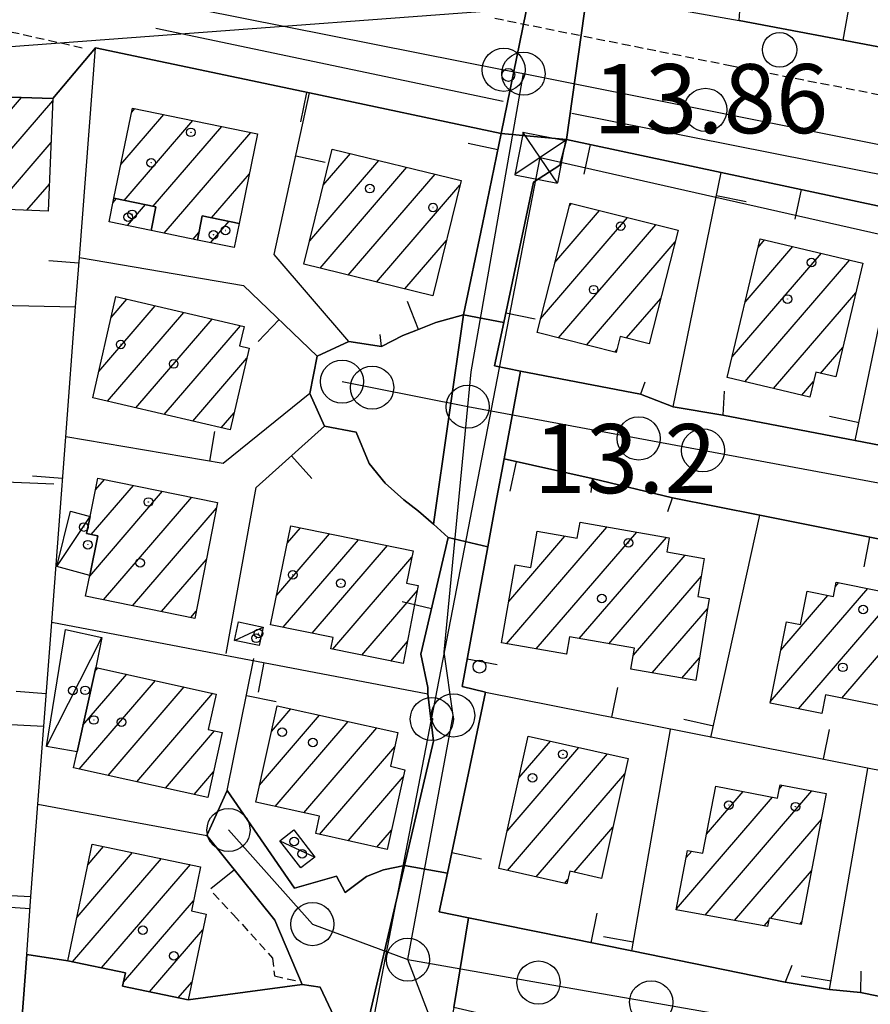
# Model space of a CAD drawing. Extents: x 1740553 to 1744863, y 5045719 to 5048848.
# Drawn here: x 1740754 to 1740853, y 5048380 to 5048494 of the extents above; entities that cross this region are included whole.
import ezdxf

# ---------------------------------------------------------------- set-up
doc = ezdxf.new("R2010")
doc.units = 0
doc.linetypes.add('C', pattern=[10, 5, 5])
doc.linetypes.add('L3', pattern=[1.5, 1, -0.5])
for name, color, linetype in [('11B2', 1, 'C'), ('11D4', 1, 'C'), ('16A1', 1, 'C'), ('17A1', 1, 'C'), ('17C3', 1, 'C'), ('19A1', 1, 'C'), ('1A1', 4, 'C'), ('1AJ36', 1, 'C'), ('1AP41', 7, 'CONTINUOUS'), ('1C3', 1, 'C'), ('297', 7, 'CONTINUOUS'), ('298', 7, 'CONTINUOUS'), ('2E5', 3, 'C'), ('2K11', 1, 'C'), ('2L12', 1, 'L3'), ('3A1', 1, 'C'), ('5F6', 1, 'C'), ('8A1', 2, 'C'), ('8B2', 2, 'C'), ('8C3', 1, 'C'), ('A2E5', 1, 'C'), ('A2F6', 1, 'C'), ('I2E5', 7, 'CONTINUOUS'), ('N2A1', 2, 'C'), ('N2H8', 2, 'C'), ('N2P16', 2, 'C')]:
    doc.layers.add(name, color=color, linetype=linetype)

# ---------------------------------------------------------------- blocks, each defined once
blk = doc.blocks.new('1AJ36')
at = {"layer": '1AJ36'}
for radius in [0.5, 0.01]:
    blk.add_circle((0, 0), radius, dxfattribs=at)
blk = doc.blocks.new('5F6')
at = {"layer": '5F6'}
blk.add_circle((0, 0), 2, dxfattribs=at)
blk = doc.blocks.new('11B2')
at = {"layer": '11B2'}
blk.add_circle((0, 0), 0.75, dxfattribs=at)
blk = doc.blocks.new('8A1')
at = {"layer": '8A1'}
for centre, radius in [((0.03267, 0.03114), 2.5), ((0, 0), 0.125)]:
    blk.add_circle(centre, radius, dxfattribs=at)
blk = doc.blocks.new('11D4')
at = {"layer": '11D4'}
for radius in [0.5, 0.01]:
    blk.add_circle((0, 0), radius, dxfattribs=at)
blk = doc.blocks.new('8B2')
at = {"layer": '8B2'}
for points in [[(-2.48309, -2.49104), (2.51475, -2.49104), (2.51475, 2.55434), (-2.48309, -2.52218), (-2.48309, 2.5232), (2.48208, 2.5232)], [(-2.48309, 2.5232), (2.48208, -2.52218)]]:
    blk.add_lwpolyline(points, dxfattribs=at)
blk = doc.blocks.new('N2P16')
at = {"layer": 'N2P16'}
blk.add_circle((0, -0.00928), 2.5, dxfattribs=at)
blk = doc.blocks.new('N2H8')
at = {"layer": 'N2H8'}
blk.add_circle((0, -0.00928), 2.5, dxfattribs=at)
blk = doc.blocks.new('N2A1')
at = {"layer": 'N2A1'}
blk.add_circle((0, -0.00928), 2.5, dxfattribs=at)
blk = doc.blocks.new('19A1')
at = {"layer": '19A1'}
blk.add_line((0, 0), (0, 3.50512), dxfattribs=at)

msp = doc.modelspace()

# ---------------------------------------------------------------- linework, layer by layer
at = {"layer": '16A1'}
msp.add_line((1740640.0707, 5048482.40798), (1743748.69135, 5048715.32601), dxfattribs=at)
at = {"layer": '17A1'}
for p, q in [((1740743.48886, 5048472.37764, -3333), (1740754.34091, 5048484.9876, -3333)), ((1740747.31432, 5048472.224, -3333), (1740757.95511, 5048484.58847, -3333)), ((1740767.10665, 5048483.28645, -3333), (1740767.45999, 5048483.69703, -3333)), ((1740765.85719, 5048477.23473, -3333), (1740770.8224, 5048483.00425, -3333)), ((1740766.23328, 5048473.07188, -3333), (1740774.18474, 5048482.31246, -3333)), ((1740769.6113, 5048472.39832, -3333), (1740777.54807, 5048481.62076, -3333)), ((1740770.87858, 5048469.27102, -3333), (1740780.91041, 5048480.92897, -3333)), ((1740751.14078, 5048472.07044, -3333), (1740757.76106, 5048479.76312, -3333)), ((1740789.29505, 5048474.81785, -3333), (1740792.45758, 5048478.49267, -3333)), ((1740787.73092, 5048468.40157, -3333), (1740795.7295, 5048477.69583, -3333)), ((1740788.93731, 5048465.20352, -3333), (1740799.00143, 5048476.89899, -3333)), ((1740776.36657, 5048471.04813, -3333), (1740780.74957, 5048476.14221, -3333)), ((1740792.20739, 5048464.40454, -3333), (1740802.27443, 5048476.10123, -3333)), ((1740754.96716, 5048471.91787, -3333), (1740757.56601, 5048474.9377, -3333)), ((1740795.47755, 5048463.60455, -3333), (1740805.14227, 5048474.83485, -3333)), ((1740764.95005, 5048472.83834, -3333), (1740765.30985, 5048473.25642, -3333)), ((1740766.60019, 5048470.15592, -3333), (1740768.68794, 5048472.58186, -3333)), ((1740817.82547, 5048472.42851, -3333), (1740818.05902, 5048472.69773, -3333)), ((1740814.47133, 5048459.33132, -3333), (1740824.57243, 5048471.06868, -3333)), ((1740816.14894, 5048465.87945, -3333), (1740821.31519, 5048471.88367, -3333)), ((1740776.25399, 5048468.16043, -3333), (1740778.39155, 5048470.64426, -3333)), ((1740816.54954, 5048457.14631, -3333), (1740827.82967, 5048470.25368, -3333)), ((1740774.23907, 5048468.57709, -3333), (1740774.88671, 5048469.32964, -3333)), ((1740798.7477, 5048462.80457, -3333), (1740803.57638, 5048468.41543, -3333)), ((1740819.79472, 5048456.31838, -3333), (1740830.0831, 5048468.27335, -3333)), ((1740838.18524, 5048461.27457, -3333), (1740843.73536, 5048467.72374, -3333)), ((1740839.68472, 5048467.61681, -3333), (1740840.44767, 5048468.50336, -3333)), ((1740836.68569, 5048454.93333, -3333), (1740847.02297, 5048466.94512, -3333)), ((1740838.17346, 5048452.06224, -3333), (1740850.31066, 5048466.16551, -3333)), ((1740841.46207, 5048451.2837, -3333), (1740851.00126, 5048462.3692, -3333)), ((1740763.28135, 5048453.24141, -3333), (1740769.83705, 5048460.85906, -3333)), ((1740764.72732, 5048459.52147, -3333), (1740766.54015, 5048461.62795, -3333)), ((1740824.4524, 5048457.13069, -3333), (1740828.40188, 5048461.71993, -3333)), ((1740764.29393, 5048449.81924, -3333), (1740773.13297, 5048460.09009, -3333)), ((1740767.58992, 5048449.04927, -3333), (1740776.42895, 5048459.32013, -3333)), ((1740770.88583, 5048448.2803, -3333), (1740779.72486, 5048458.55116, -3333)), ((1740823.03996, 5048455.48945, -3333), (1740823.3481, 5048455.8475, -3333)), ((1740846.92877, 5048453.03715, -3333), (1740849.49817, 5048456.02168, -3333)), ((1740774.18181, 5048447.51034, -3333), (1740780.45068, 5048454.7936, -3333)), ((1740844.74968, 5048450.50508, -3333), (1740846.13083, 5048452.10887, -3333)), ((1740777.4778, 5048446.74037, -3333), (1740778.97235, 5048448.47702, -3333)), ((1740762.91304, 5048439.53856, -3333), (1740763.94999, 5048440.74349, -3333)), ((1740762.24539, 5048429.56305, -3333), (1740770.69142, 5048439.37722, -3333)), ((1740762.42561, 5048434.37232, -3333), (1740767.32071, 5048440.06036, -3333)), ((1740763.82811, 5048426.80337, -3333), (1740774.06213, 5048438.69409, -3333)), ((1740767.19975, 5048426.12131, -3333), (1740776.93551, 5048437.43414, -3333)), ((1740785.14124, 5048433.38958, -3333), (1740786.65785, 5048435.15295, -3333)), ((1740810.54216, 5048421.71778, -3333), (1740822.18118, 5048435.24216, -3333)), ((1740813.98384, 5048421.11818, -3333), (1740825.62285, 5048434.64256, -3333)), ((1740783.90554, 5048427.35494, -3333), (1740790.02395, 5048434.46446, -3333)), ((1740784.65434, 5048423.62517, -3333), (1740793.38913, 5048433.77489, -3333)), ((1740810.80726, 5048426.62567, -3333), (1740817.31407, 5048434.1865, -3333)), ((1740818.96996, 5048422.31212, -3333), (1740829.06461, 5048434.04197, -3333)), ((1740788.01944, 5048422.9366, -3333), (1740796.75424, 5048433.08632, -3333)), ((1740770.57046, 5048425.43817, -3333), (1740775.76078, 5048431.46925, -3333)), ((1740790.39472, 5048421.09678, -3333), (1740799.56311, 5048431.75033, -3333)), ((1740822.41256, 5048421.7136, -3333), (1740831.24522, 5048431.97595, -3333)), ((1740825.23989, 5048420.39905, -3333), (1740833.11947, 5048429.55503, -3333)), ((1740793.7599, 5048420.40721, -3333), (1740800.21043, 5048427.90265, -3333)), ((1740841.10619, 5048414.99491, -3333), (1740852.40839, 5048428.12901, -3333)), ((1740848.64474, 5048428.35447, -3333), (1740849.03406, 5048428.80686, -3333)), ((1740842.30768, 5048420.99089, -3333), (1740847.75816, 5048427.32428, -3333)), ((1740844.37166, 5048414.19056, -3333), (1740855.78372, 5048427.45123, -3333)), ((1740849.40113, 5048415.43488, -3333), (1740859.08425, 5048426.68762, -3333)), ((1740773.94117, 5048424.75504, -3333), (1740774.58604, 5048425.50437, -3333)), ((1740827.42419, 5048418.33732, -3333), (1740833.83044, 5048425.78131, -3333)), ((1740797.12507, 5048419.71764, -3333), (1740799.06699, 5048421.9752, -3333)), ((1740817.42652, 5048420.51866, -3333), (1740817.52338, 5048420.63122, -3333)), ((1740830.86402, 5048417.73558, -3333), (1740832.90111, 5048420.10157, -3333)), ((1740762.8262, 5048418.49166, -3333), (1740763.19892, 5048418.92475, -3333)), ((1740761.45773, 5048412.30165, -3333), (1740766.52435, 5048418.19008, -3333)), ((1740761.03481, 5048407.21144, -3333), (1740769.84986, 5048417.45442, -3333)), ((1740764.36124, 5048406.47685, -3333), (1740773.17529, 5048416.71975, -3333)), ((1740767.68667, 5048405.74218, -3333), (1740776.5008, 5048415.98409, -3333)), ((1740783.29258, 5048411.54977, -3333), (1740785.5537, 5048414.17824, -3333)), ((1740781.92127, 5048405.35754, -3333), (1740788.87829, 5048413.44151, -3333)), ((1740783.743, 5048402.87452, -3333), (1740792.20287, 5048412.70477, -3333)), ((1740787.06759, 5048402.13778, -3333), (1740795.52738, 5048411.96903, -3333)), ((1740771.0131, 5048405.00759, -3333), (1740776.70621, 5048411.62291, -3333)), ((1740788.88187, 5048399.64718, -3333), (1740797.58998, 5048409.7648, -3333)), ((1740810.60208, 5048400.02397, -3333), (1740818.93733, 5048409.7105, -3333)), ((1740811.99269, 5048406.23971, -3333), (1740815.61928, 5048410.45375, -3333)), ((1740810.64873, 5048395.4794, -3333), (1740822.25646, 5048408.96634, -3333)), ((1740774.33853, 5048404.27293, -3333), (1740776.58042, 5048406.87689, -3333)), ((1740792.20553, 5048398.90937, -3333), (1740798.57573, 5048406.31254, -3333)), ((1740813.96686, 5048394.73516, -3333), (1740824.24333, 5048406.6752, -3333)), ((1740842.1509, 5048404.89295, -3333), (1740842.53376, 5048405.33783, -3333)), ((1740830.22681, 5048391.03732, -3333), (1740841.35565, 5048403.96888, -3333)), ((1740833.54586, 5048390.29415, -3333), (1740845.92847, 5048404.68257, -3333)), ((1740833.71264, 5048399.68658, -3333), (1740837.95911, 5048404.622, -3333)), ((1740818.37361, 5048395.25589, -3333), (1740822.86002, 5048400.46903, -3333)), ((1740836.96355, 5048389.66668, -3333), (1740847.02131, 5048401.35365, -3333)), ((1740795.5282, 5048398.17148, -3333), (1740797.20541, 5048400.12038, -3333)), ((1740762.04619, 5048396.16229, -3333), (1740763.8388, 5048398.24419, -3333)), ((1740760.7672, 5048390.07626, -3333), (1740767.19283, 5048397.54275, -3333)), ((1740831.35727, 5048396.95076, -3333), (1740832.0049, 5048397.7033, -3333)), ((1740760.25394, 5048384.88, -3333), (1740770.54594, 5048396.84025, -3333)), ((1740763.60889, 5048384.17964, -3333), (1740773.90004, 5048396.13781, -3333)), ((1740841.12583, 5048389.90332, -3333), (1740845.88439, 5048395.43271, -3333)), ((1740817.28407, 5048393.98985, -3333), (1740817.64933, 5048394.41536, -3333)), ((1740766.14008, 5048382.52098, -3333), (1740774.27059, 5048391.96853, -3333)), ((1740840.38224, 5048389.03929, -3333), (1740840.92102, 5048389.66534, -3333)), ((1740844.52145, 5048389.24913, -3333), (1740844.74648, 5048389.5117, -3333)), ((1740769.15099, 5048381.41976, -3333), (1740775.33491, 5048388.60539, -3333)), ((1740772.50594, 5048380.7194, -3333), (1740774.05861, 5048382.52358, -3333))]:
    msp.add_line(p, q, dxfattribs=at)
at = {"layer": '17C3'}
for p, q in [((1740758.4321, 5048430.66532, -3333), (1740762.2846, 5048436.44172, -3333)), ((1740779.00496, 5048422.11477, -3333), (1740782.3369, 5048423.64911, -3333)), ((1740757.22743, 5048409.8275, -3333), (1740763.66202, 5048422.4615, -3333)), ((1740784.26139, 5048398.91388, -3333), (1740788.32913, 5048397.01232, -3333))]:
    msp.add_line(p, q, dxfattribs=at)
at = {"layer": '1A1'}
for points in [[(1740741.01102, 5048485.41093, 22.938), (1740748.5425, 5048485.17192, 22.938), (1740750.18, 5048485.12112, 22.938), (1740751.81757, 5048485.06931, 22.938), (1740757.96702, 5048484.87117, 22.938), (1740757.44069, 5048471.81838, 22.938), (1740740.20664, 5048472.5088, 22.938), (1740740.31549, 5048475.13848, 22.938), (1740741.01102, 5048485.41093, 22.938)], [(1740779.57054, 5048470.40867, 23.864), (1740775.27514, 5048471.26622, 23.864), (1740774.71581, 5048468.47843, 23.864), (1740769.36073, 5048469.58552, 23.864), (1740769.9137, 5048472.33774, 23.864), (1740765.04617, 5048473.30887, 23.864), (1740767.2023, 5048483.74993, 23.864), (1740781.70089, 5048480.76556, 23.864), (1740779.57054, 5048470.40867, 23.864)], [(1740787.06369, 5048465.66186, 19.471), (1740790.31746, 5048479.01428, 19.471), (1740805.27358, 5048475.3712, 19.471), (1740802.01265, 5048462.00721, 19.471), (1740787.06369, 5048465.66186, 19.471)], [(1740769.36073, 5048469.58552, 20.757), (1740764.48959, 5048470.59149, 20.757), (1740765.04617, 5048473.30887, 20.757), (1740769.9137, 5048472.33774, 20.757), (1740769.36073, 5048469.58552, 20.757)], [(1740817.9047, 5048472.73631, 19.863), (1740830.42461, 5048469.60469, 19.863), (1740827.05375, 5048456.46312, 19.863), (1740823.72226, 5048457.31868, 19.863), (1740823.24443, 5048455.43758, 19.863), (1740814.07423, 5048457.77819, 19.863), (1740817.9047, 5048472.73631, 19.863)], [(1740779.57054, 5048470.40867, 20.757), (1740778.98999, 5048467.59622, 20.757), (1740774.71581, 5048468.47843, 20.757), (1740775.27514, 5048471.26622, 20.757), (1740779.57054, 5048470.40867, 20.757)], [(1740839.92389, 5048468.62758, 20.381), (1740851.81662, 5048465.809, 20.381), (1740848.69202, 5048452.61968, 20.381), (1740846.37846, 5048453.16741, 20.381), (1740845.70119, 5048450.28052, 20.381), (1740836.12133, 5048452.54732, 20.381), (1740839.92389, 5048468.62758, 20.381)], [(1740778.50974, 5048446.49978, 19.047), (1740762.58518, 5048450.21873, 19.047), (1740765.28051, 5048461.92269, 19.047), (1740780.14546, 5048458.4523, 19.047), (1740779.61477, 5048456.21924, 19.047), (1740780.72322, 5048455.96131, 19.047), (1740778.50974, 5048446.49978, 19.047)], [(1740777.06421, 5048438.08563, 19.235), (1740774.41876, 5048424.65844, 19.235), (1740761.76902, 5048427.22073, 19.235), (1740762.25547, 5048429.61595, 19.235), (1740763.19632, 5048434.21845, 19.235), (1740761.884, 5048434.48016, 19.235), (1740762.2846, 5048436.44172, 19.235), (1740763.18933, 5048440.8971, 19.235), (1740777.06421, 5048438.08563, 19.235)], [(1740832.46762, 5048417.45458, 19.738), (1740824.95684, 5048418.76923, 19.738), (1740825.37862, 5048421.19771, 19.738), (1740817.85325, 5048422.50625, 19.738), (1740817.50166, 5048420.50624, 19.738), (1740809.96802, 5048421.81817, 19.738), (1740811.54703, 5048430.8601, 19.738), (1740813.35673, 5048430.5454, 19.738), (1740814.08356, 5048434.75178, 19.738), (1740818.73579, 5048433.937, 19.738), (1740819.05947, 5048435.7875, 19.738), (1740829.39592, 5048433.98356, 19.738), (1740829.11125, 5048432.34859, 19.738), (1740833.46146, 5048431.58942, 19.738), (1740832.72415, 5048427.20174, 19.738), (1740834.02665, 5048426.9774, 19.738), (1740832.46762, 5048417.45458, 19.738)], [(1740785.54872, 5048435.37974, 19.69), (1740799.71198, 5048432.48055, 19.69), (1740798.94989, 5048428.74489, 19.69), (1740800.31885, 5048428.46336, 19.69), (1740798.57439, 5048419.42107, 19.69), (1740790.18801, 5048421.13845, 19.69), (1740790.45054, 5048422.4398, 19.69), (1740783.20203, 5048423.92152, 19.69), (1740785.54872, 5048435.37974, 19.69)], [(1740860.53596, 5048411.03312, 19.706), (1740854.63353, 5048412.21755, 19.706), (1740855.0488, 5048414.30457, 19.706), (1740847.50021, 5048415.81596, 19.706), (1740847.08316, 5048413.64557, 19.706), (1740841.07775, 5048414.85237, 19.706), (1740842.96455, 5048424.27038, 19.706), (1740844.59575, 5048423.9423, 19.706), (1740845.37174, 5048427.80035, 19.706), (1740848.41079, 5048427.19366, 19.706), (1740848.74792, 5048428.86465, 19.706), (1740859.10508, 5048426.78445, 19.706), (1740858.79429, 5048425.28393, 19.706), (1740864.79373, 5048424.0496, 19.706), (1740863.2305, 5048416.26947, 19.706), (1740861.63181, 5048416.59196, 19.706), (1740860.53596, 5048411.03312, 19.706)], [(1740776.88522, 5048415.89956, 18.78), (1740775.96276, 5048411.78784, 18.78), (1740777.58836, 5048411.42726, 18.78), (1740775.92527, 5048403.92247, 18.78), (1740760.36579, 5048407.35989, 18.78), (1740760.77005, 5048409.19235, 18.78), (1740762.93479, 5048418.98318, 18.78), (1740776.88522, 5048415.89956, 18.78)], [(1740783.95263, 5048414.53265, 19.675), (1740797.95962, 5048411.4302, 19.675), (1740797.0918, 5048407.52616, 19.675), (1740798.75862, 5048407.13757, 19.675), (1740796.71633, 5048397.90749, 19.675), (1740788.44539, 5048399.74384, 19.675), (1740788.88387, 5048401.73532, 19.675), (1740781.48212, 5048403.37504, 19.675), (1740783.95263, 5048414.53265, 19.675)], [(1740824.63509, 5048408.43351, 18.906), (1740821.53908, 5048394.54133, 18.906), (1740817.86454, 5048395.37118, 18.906), (1740817.54106, 5048393.93289, 18.906), (1740809.63587, 5048395.70639, 18.906), (1740813.06422, 5048411.0255, 18.906), (1740824.63509, 5048408.43351, 18.906)], [(1740834.77832, 5048405.23312, 20.193), (1740841.94788, 5048403.8548, 20.193), (1740842.24777, 5048405.39362, 20.193), (1740847.59833, 5048404.3604, 20.193), (1740844.69036, 5048389.21666, 20.193), (1740840.97018, 5048389.93278, 20.193), (1740840.79207, 5048388.96369, 20.193), (1740830.20232, 5048390.90912, 20.193), (1740831.51956, 5048397.79631, 20.193), (1740833.28389, 5048397.45815, 20.193), (1740834.77832, 5048405.23312, 20.193)], [(1740775.09411, 5048395.88831, 18.922), (1740774.01917, 5048390.77331, 18.922), (1740775.7155, 5048390.41903, 18.922), (1740773.6307, 5048380.48476, 18.922), (1740766.03747, 5048382.07002, 18.922), (1740766.38514, 5048383.60039, 18.922), (1740759.69969, 5048384.99593, 18.922), (1740762.54076, 5048398.51599, 18.922), (1740775.09411, 5048395.88831, 18.922)]]:
    msp.add_polyline3d(points, close=True, dxfattribs=at)
at = {"layer": '1AP41'}
for points in [[(1740751.81757, 5048485.06931, 14.053), (1740757.96702, 5048484.87117, 14.072), (1740762.90279, 5048490.72573, 14.151), (1740787.70797, 5048485.50596, 13.691), (1740809.9345, 5048480.82508, 13.734), (1740807.74433, 5048470.31628, 13.811), (1740805.55408, 5048459.80848, 13.888), (1740802.3308, 5048458.91209, 13.889), (1740800.0183, 5048457.98667, 13.889), (1740798.52543, 5048457.40546, 13.89), (1740796.05043, 5048456.14594, 13.891), (1740792.27728, 5048456.72571, 13.892), (1740788.58108, 5048455.03371, 13.897), (1740787.74479, 5048450.70881, 13.899), (1740789.43923, 5048446.92655, 13.898), (1740793.12767, 5048446.21908, 13.894), (1740794.62297, 5048442.57834, 13.895), (1740796.48367, 5048440.32489, 13.896), (1740798.63529, 5048438.37804, 13.896), (1740800.33031, 5048437.09098, 13.882), (1740802.05898, 5048435.55573, 13.859), (1740802.92381, 5048434.78813, 13.847), (1740803.78864, 5048434.02054, 13.835), (1740800.60864, 5048420.51318, 13.478), (1740801.40652, 5048416.66374, 13.42), (1740801.41427, 5048415.93122, 13.435), (1740802.08545, 5048410.42656, 13.66), (1740798.70578, 5048396.02371, 13.906), (1740796.2979, 5048395.54144, 13.937), (1740794.32032, 5048394.75042, 13.967), (1740791.82649, 5048392.89879, 14.011), (1740790.83826, 5048394.7914, 14.006), (1740785.98931, 5048393.41318, 14.004), (1740778.15466, 5048404.71229, 13.94), (1740775.81815, 5048399.50278, 13.968), (1740783.69632, 5048389.72428, 14.009), (1740786.85652, 5048382.26697, 14.12), (1740773.6307, 5048380.48476, 13.617), (1740766.03747, 5048382.07002, 13.299), (1740766.38514, 5048383.60039, 13.278), (1740759.69969, 5048384.99593, 13.252), (1740754.95842, 5048385.74085, 13.237), (1740753.72018, 5048369.43353, 13.463)], [(1740872.42289, 5048441.12561, 13.831), (1740850.95928, 5048445.2479, 13.802), (1740835.6017, 5048448.19901, 13.795), (1740829.85804, 5048449.15163, 13.798), (1740826.04841, 5048450.63327, 13.807), (1740812.17608, 5048453.30353, 13.889), (1740809.13975, 5048453.88736, 13.889), (1740810.21042, 5048458.93886, 13.888), (1740813.64766, 5048475.18329, 13.779), (1740816.72916, 5048477.14214, 13.652), (1740817.47649, 5048480.12454, 13.549), (1740835.43146, 5048476.29095, 13.558), (1740856.43726, 5048471.80041, 13.598)], [(1740870.3345, 5048377.49787, 13.554), (1740851.54946, 5048381.32744, 13.461), (1740847.98248, 5048381.67195, 13.456), (1740842.8169, 5048382.53852, 13.453), (1740825.05133, 5048386.14662, 13.455), (1740806.12388, 5048389.98959, 13.858), (1740802.74183, 5048390.6769, 13.892), (1740803.69142, 5048395.16272, 13.853), (1740808.107, 5048416.11175, 13.315), (1740805.40201, 5048416.77055, 13.332), (1740808.38153, 5048432.95361, 13.792), (1740808.38153, 5048432.95361, 13.792), (1740809.31651, 5048438.03606, 13.817), (1740810.25248, 5048443.11858, 13.842), (1740820.44945, 5048440.87395, 13.747), (1740829.7685, 5048438.63475, 13.73), (1740839.90231, 5048436.60401, 13.735), (1740870.41404, 5048430.49901, 13.746)]]:
    msp.add_polyline3d(points, dxfattribs=at)
at = {"layer": '1C3'}
for points in [[(1740762.25547, 5048429.61595, 16.411), (1740758.4321, 5048430.66532, 16.411), (1740760.00391, 5048437.08618, 16.411), (1740762.2846, 5048436.44172, 16.411), (1740761.884, 5048434.48016, 16.411), (1740763.19632, 5048434.21845, 16.411), (1740762.25547, 5048429.61595, 16.411)], [(1740762.93479, 5048418.98318, 16.318), (1740760.77005, 5048409.19235, 16.318), (1740757.22743, 5048409.8275, 16.318), (1740759.41606, 5048423.38192, 16.318), (1740763.66202, 5048422.4615, 16.318), (1740762.93479, 5048418.98318, 16.318)], [(1740779.463, 5048424.26015, 16.821), (1740782.3369, 5048423.64911, 16.821), (1740781.89422, 5048421.5129, 16.821), (1740779.00496, 5048422.11477, 16.821), (1740779.463, 5048424.26015, 16.821)], [(1740784.26139, 5048398.91388, 16.887), (1740785.89751, 5048400.17974, 16.887), (1740788.32913, 5048397.01232, 16.887), (1740786.70707, 5048395.75954, 16.887), (1740784.26139, 5048398.91388, 16.887)]]:
    msp.add_polyline3d(points, close=True, dxfattribs=at)
at = {"layer": '297'}
for points in [[(1740813.50497, 5048498.42336, 13.52), (1740816.68798, 5048497.8094, 13.53), (1740819.87191, 5048497.19652, 13.54), (1740817.47649, 5048480.12454, 13.549), (1740809.9345, 5048480.82508, 13.734), (1740813.50497, 5048498.42336, 13.52)], [(1740805.55408, 5048459.80848, 13.888), (1740810.21042, 5048458.93886, 13.888), (1740809.13975, 5048453.88736, 13.889), (1740812.17608, 5048453.30353, 13.889), (1740810.25248, 5048443.11858, 13.842), (1740809.31651, 5048438.03606, 13.817), (1740808.38153, 5048432.95361, 13.792), (1740803.78864, 5048434.02054, 13.835), (1740802.92381, 5048434.78813, 13.847), (1740802.05898, 5048435.55573, 13.859), (1740805.55408, 5048459.80848, 13.888)], [(1740798.70578, 5048396.02371, 13.906), (1740803.69142, 5048395.16272, 13.853), (1740802.74183, 5048390.6769, 13.892), (1740806.12388, 5048389.98959, 13.858), (1740804.42689, 5048379.59096, 13.84), (1740803.49094, 5048375.13725, 13.833), (1740802.55598, 5048370.68361, 13.826), (1740798.85642, 5048371.43237, 14.08), (1740796.93567, 5048372.8008, 14.1), (1740795.57034, 5048373.98419, 14.1), (1740793.89981, 5048375.35934, 14.106), (1740798.70578, 5048396.02371, 13.906)]]:
    msp.add_polyline3d(points, close=True, dxfattribs=at)
at = {"layer": '298'}
for points in [[(1740754.13296, 5048510.00889, 13.72), (1740764.31506, 5048507.96273, 13.802), (1740769.89245, 5048507.44894, 13.85), (1740776.10656, 5048506.28085, 13.79), (1740810.35807, 5048499.84032, 13.48), (1740813.50497, 5048498.42336, 13.52), (1740809.9345, 5048480.82508, 13.734), (1740787.70797, 5048485.50596, 13.691), (1740762.90279, 5048490.72573, 14.151), (1740757.96702, 5048484.87117, 14.072), (1740751.81757, 5048485.06931, 14.053), (1740754.13296, 5048510.00889, 13.72)], [(1740819.87191, 5048497.19652, 13.54), (1740831.16879, 5048495.02227, 13.575), (1740837.48111, 5048493.90867, 13.66), (1740870.2175, 5048487.71966, 13.93), (1740870.08422, 5048468.88561, 13.623), (1740856.43726, 5048471.80041, 13.598), (1740835.43146, 5048476.29095, 13.558), (1740817.47649, 5048480.12454, 13.549), (1740819.87191, 5048497.19652, 13.54)], [(1740809.9345, 5048480.82508, 13.734), (1740817.47649, 5048480.12454, 13.549), (1740816.72916, 5048477.14214, 13.652), (1740813.64766, 5048475.18329, 13.779), (1740810.21042, 5048458.93886, 13.888), (1740805.55408, 5048459.80848, 13.888), (1740807.74433, 5048470.31628, 13.811), (1740809.9345, 5048480.82508, 13.734)], [(1740805.55408, 5048459.80848, 13.888), (1740802.05898, 5048435.55573, 13.859), (1740800.33031, 5048437.09098, 13.882), (1740798.63529, 5048438.37804, 13.896), (1740796.48367, 5048440.32489, 13.896), (1740794.62297, 5048442.57834, 13.895), (1740793.12767, 5048446.21908, 13.894), (1740789.43923, 5048446.92655, 13.898), (1740787.74479, 5048450.70881, 13.899), (1740788.58108, 5048455.03371, 13.897), (1740792.27728, 5048456.72571, 13.892), (1740796.05043, 5048456.14594, 13.891), (1740798.52543, 5048457.40546, 13.89), (1740800.0183, 5048457.98667, 13.889), (1740802.3308, 5048458.91209, 13.889), (1740805.55408, 5048459.80848, 13.888)], [(1740812.17608, 5048453.30353, 13.889), (1740826.04841, 5048450.63327, 13.807), (1740829.85804, 5048449.15163, 13.798), (1740835.6017, 5048448.19901, 13.795), (1740850.95928, 5048445.2479, 13.802), (1740872.42289, 5048441.12561, 13.831), (1740876.81144, 5048440.28306, 13.828), (1740881.23881, 5048439.75231, 13.835), (1740895.08421, 5048436.91956, 13.741), (1740896.60825, 5048437.59336, 13.737), (1740897.09574, 5048438.1945, 13.738), (1740897.09055, 5048424.46368, 13.657), (1740895.78843, 5048425.41914, 13.67), (1740870.41404, 5048430.49901, 13.746), (1740839.90231, 5048436.60401, 13.735), (1740829.7685, 5048438.63475, 13.73), (1740820.44945, 5048440.87395, 13.747), (1740810.25248, 5048443.11858, 13.842), (1740812.17608, 5048453.30353, 13.889)], [(1740803.78864, 5048434.02054, 13.835), (1740808.38153, 5048432.95361, 13.792), (1740805.40201, 5048416.77055, 13.332), (1740808.107, 5048416.11175, 13.315), (1740803.69142, 5048395.16272, 13.853), (1740798.70578, 5048396.02371, 13.906), (1740802.08545, 5048410.42656, 13.66), (1740801.41427, 5048415.93122, 13.435), (1740801.40652, 5048416.66374, 13.42), (1740800.60864, 5048420.51318, 13.478), (1740803.78864, 5048434.02054, 13.835)], [(1740778.15466, 5048404.71229, 13.94), (1740785.98931, 5048393.41318, 14.004), (1740790.83826, 5048394.7914, 14.006), (1740791.82649, 5048392.89879, 14.011), (1740794.32032, 5048394.75042, 13.967), (1740796.2979, 5048395.54144, 13.937), (1740798.70578, 5048396.02371, 13.906), (1740793.89981, 5048375.35934, 14.106), (1740792.99045, 5048376.10554, 14.11), (1740790.88468, 5048377.85524, 14.14), (1740788.95534, 5048381.96189, 14.14), (1740786.85652, 5048382.26697, 14.12), (1740783.69632, 5048389.72428, 14.009), (1740775.81815, 5048399.50278, 13.968), (1740778.15466, 5048404.71229, 13.94)], [(1740806.12388, 5048389.98959, 13.858), (1740825.05133, 5048386.14662, 13.455), (1740842.8169, 5048382.53852, 13.453), (1740847.98248, 5048381.67195, 13.456), (1740851.54946, 5048381.32744, 13.461), (1740870.3345, 5048377.49787, 13.554), (1740885.66734, 5048374.36838, 13.559), (1740892.29207, 5048373.36844, 13.57), (1740893.92207, 5048373.79243, 13.574), (1740894.95315, 5048374.66096, 13.576), (1740894.05566, 5048361.23435, 13.579), (1740892.59931, 5048362.1602, 13.546), (1740883.99994, 5048364.00304, 13.532), (1740876.58801, 5048365.04229, 13.523), (1740864.97428, 5048367.37634, 13.464), (1740834.62684, 5048373.47061, 13.344), (1740829.12256, 5048374.57455, 13.344), (1740824.44791, 5048374.9524, 13.339), (1740804.42689, 5048379.59096, 13.84), (1740806.12388, 5048389.98959, 13.858)], [(1740754.95842, 5048385.74085, 13.237), (1740759.69969, 5048384.99593, 13.252), (1740766.38514, 5048383.60039, 13.278), (1740766.03747, 5048382.07002, 13.299), (1740773.6307, 5048380.48476, 13.617), (1740786.85652, 5048382.26697, 14.12), (1740788.95534, 5048381.96189, 14.14), (1740790.88468, 5048377.85524, 14.14), (1740792.99045, 5048376.10554, 14.11), (1740793.89981, 5048375.35934, 14.106), (1740795.57034, 5048373.98419, 14.1), (1740796.93567, 5048372.8008, 14.1), (1740798.85642, 5048371.43237, 14.08), (1740794.20423, 5048340.65746, 13.816), (1740789.50087, 5048337.51004, 13.996), (1740784.79659, 5048334.36155, 14.175), (1740781.74407, 5048332.32365, 14.164), (1740746.88134, 5048333.55061, 13.707), (1740747.59324, 5048361.27337, 13.442), (1740720.58974, 5048364.88733, 13.206), (1740713.67547, 5048365.34809, 13.355), (1740714.41443, 5048373.68924, 13.208), (1740753.72018, 5048369.43353, 13.463), (1740754.95842, 5048385.74085, 13.237)]]:
    msp.add_polyline3d(points, close=True, dxfattribs=at)
at = {"layer": '2E5'}
msp.add_polyline3d([(1740786.85652, 5048382.26697, 14.12), (1740788.95534, 5048381.96189, 14.14), (1740790.88468, 5048377.85524, 14.14), (1740792.99045, 5048376.10554, 14.11), (1740793.89981, 5048375.35934, 14.106), (1740795.57034, 5048373.98419, 14.1), (1740796.93567, 5048372.8008, 14.1), (1740798.85642, 5048371.43237, 14.08)], dxfattribs=at)
at = {"layer": '2K11'}
for p, q in [((1740769.91737, 5048492.99531, 13.57), (1740810.13199, 5048484.56056, 13.69)), ((1740818.11208, 5048483.15272, 13.45), (1740897.85942, 5048467.32723, 13.57))]:
    msp.add_line(p, q, dxfattribs=at)
at = {"layer": '2L12'}
for p, q in [((1740809.20146, 5048494.15559, 13.71), (1740836.63653, 5048488.65047, 13.62)), ((1740836.63653, 5048488.65047, 13.62), (1740870.00839, 5048482.14502, 13.94))]:
    msp.add_line(p, q, dxfattribs=at)
for points in [[(1740718.47517, 5048488.89325, 13.84), (1740718.35986, 5048492.93524, 13.69), (1740719.11773, 5048496.20524, 13.79), (1740720.42026, 5048497.65371, 13.85), (1740722.96773, 5048498.7893, 13.92), (1740729.65114, 5048497.83588, 14.29), (1740761.75612, 5048490.66389, 14.24)], [(1740776.53741, 5048392.83437, 14), (1740778.88631, 5048390.3427, 14.02), (1740783.43852, 5048385.32138, 14.03), (1740783.64811, 5048383.26012, 14.03), (1740786.32483, 5048382.65737, 14.03)]]:
    msp.add_polyline3d(points, dxfattribs=at)
at = {"layer": '3A1'}
for p, q in [((1740829.85804, 5048449.15163, 13.798), (1740835.43146, 5048476.29095, 13.558)), ((1740850.95928, 5048445.2479, 13.802), (1740856.43726, 5048471.80041, 13.598)), ((1740717.81274, 5048461.64857, 13.977), (1740760.59881, 5048460.72147, 13.916)), ((1740717.29317, 5048441.92013, 14.001), (1740758.06895, 5048440.22363, 13.92)), ((1740834.22246, 5048410.87178, 13.649), (1740839.90231, 5048436.60401, 13.735)), ((1740757.84083, 5048424.23469, 13.673), (1740801.41427, 5048415.93122, 13.435)), ((1740808.107, 5048416.11175, 13.315), (1740896.33667, 5048398.65323, 13.612)), ((1740716.06233, 5048414.12339, 13.926), (1740756.92561, 5048412.18272, 13.536)), ((1740825.05133, 5048386.14662, 13.455), (1740829.52259, 5048411.80033, 13.649)), ((1740847.98248, 5048381.67195, 13.456), (1740852.4024, 5048407.27467, 13.627)), ((1740715.40312, 5048394.26415, 13.629), (1740755.43435, 5048392.45267, 13.351))]:
    msp.add_line(p, q, dxfattribs=at)
for points in [[(1740872.80778, 5048515.46887, 14.254), (1740872.15079, 5048488.68687, 13.93), (1740870.2175, 5048487.71966, 13.93), (1740837.48111, 5048493.90867, 13.66), (1740837.93416, 5048499.88167, 13.703), (1740839.83009, 5048501.34753, 13.724), (1740846.24851, 5048501.01309, 13.763), (1740847.92486, 5048502.06335, 13.78), (1740848.50809, 5048552.00835, 14.451), (1740873.62506, 5048534.98498, 14.602), (1740877.23205, 5048532.54044, 14.619), (1740889.27651, 5048524.47112, 14.681), (1740898.60254, 5048518.05645, 14.725), (1740910.8428, 5048510.70682, 14.637)], [(1740753.72018, 5048369.43353, 13.463), (1740754.95842, 5048385.74085, 13.237), (1740755.43435, 5048392.45267, 13.351), (1740756.24048, 5048403.13656, 13.434), (1740756.92561, 5048412.18272, 13.536), (1740757.84083, 5048424.23469, 13.673), (1740759.46046, 5048445.69128, 13.916), (1740760.59881, 5048460.72147, 13.916), (1740761.03904, 5048466.45081, 13.916), (1740762.90279, 5048490.72573, 14.151)], [(1740762.90279, 5048490.72573, 14.151), (1740787.70797, 5048485.50596, 13.691), (1740809.9345, 5048480.82508, 13.734), (1740807.74433, 5048470.31628, 13.811), (1740805.55408, 5048459.80848, 13.888), (1740802.3308, 5048458.91209, 13.889), (1740800.0183, 5048457.98667, 13.889), (1740798.52543, 5048457.40546, 13.89), (1740796.05043, 5048456.14594, 13.891), (1740795.88224, 5048457.5474, 13.89)], [(1740792.27728, 5048456.72571, 13.892), (1740783.60191, 5048466.79749, 13.901), (1740787.70797, 5048485.50596, 13.691)], [(1740826.58046, 5048452.00496, 13.816), (1740826.04841, 5048450.63327, 13.807), (1740812.17608, 5048453.30353, 13.889), (1740809.13975, 5048453.88736, 13.889), (1740810.21042, 5048458.93886, 13.888), (1740813.64766, 5048475.18329, 13.779), (1740816.72916, 5048477.14214, 13.652), (1740817.47649, 5048480.12454, 13.549), (1740835.43146, 5048476.29095, 13.558), (1740856.43726, 5048471.80041, 13.598), (1740870.08422, 5048468.88561, 13.623), (1740873.1856, 5048468.22341, 13.629), (1740876.28706, 5048467.56022, 13.635), (1740878.2459, 5048467.14237, 13.638), (1740898.47912, 5048462.81757, 13.67), (1740897.57654, 5048438.79114, 13.739), (1740897.09574, 5048438.1945, 13.738), (1740896.60825, 5048437.59336, 13.737), (1740895.08421, 5048436.91956, 13.741), (1740881.23881, 5048439.75231, 13.835), (1740881.78562, 5048442.49303, 13.848)], [(1740761.03904, 5048466.45081, 13.916), (1740780.07129, 5048463.20339, 13.906), (1740788.58108, 5048455.03371, 13.897), (1740787.74479, 5048450.70881, 13.899), (1740777.69866, 5048442.58795, 13.911), (1740759.46046, 5048445.69128, 13.916)], [(1740835.7702, 5048450.96955, 13.812), (1740835.6017, 5048448.19901, 13.795), (1740850.95928, 5048445.2479, 13.802), (1740872.42289, 5048441.12561, 13.831), (1740876.81144, 5048440.28306, 13.828), (1740877.89052, 5048442.61237, 13.847)], [(1740778.03675, 5048420.60811, 13.908), (1740781.54053, 5048439.80599, 13.902), (1740789.43923, 5048446.92655, 13.898)], [(1740793.12767, 5048446.21908, 13.894), (1740794.62297, 5048442.57834, 13.895), (1740796.48367, 5048440.32489, 13.896), (1740798.63529, 5048438.37804, 13.896), (1740800.33031, 5048437.09098, 13.882), (1740802.05898, 5048435.55573, 13.859), (1740802.92381, 5048434.78813, 13.847), (1740803.78864, 5048434.02054, 13.835), (1740800.60864, 5048420.51318, 13.478), (1740801.40652, 5048416.66374, 13.42)], [(1740843.60457, 5048384.47392, 13.475), (1740842.8169, 5048382.53852, 13.453), (1740825.05133, 5048386.14662, 13.455), (1740806.12388, 5048389.98959, 13.858), (1740802.74183, 5048390.6769, 13.892), (1740803.69142, 5048395.16272, 13.853), (1740808.107, 5048416.11175, 13.315), (1740805.40201, 5048416.77055, 13.332), (1740808.38153, 5048432.95361, 13.792), (1740809.31651, 5048438.03606, 13.817), (1740810.25248, 5048443.11858, 13.842), (1740820.44945, 5048440.87395, 13.747), (1740820.32036, 5048439.25064, 13.737)], [(1740829.23067, 5048437.01893, 13.72), (1740829.7685, 5048438.63475, 13.73), (1740839.90231, 5048436.60401, 13.735), (1740870.41404, 5048430.49901, 13.746), (1740895.78843, 5048425.41914, 13.67), (1740897.09055, 5048424.46368, 13.657), (1740897.1398, 5048419.52317, 13.627), (1740896.33667, 5048398.65323, 13.612), (1740895.89151, 5048386.92629, 13.585), (1740893.80472, 5048387.0708, 13.585)], [(1740785.98931, 5048393.41318, 14.004), (1740778.15466, 5048404.71229, 13.94), (1740781.27109, 5048420.00502, 13.906)], [(1740790.83826, 5048394.7914, 14.006), (1740791.82649, 5048392.89879, 14.011), (1740794.32032, 5048394.75042, 13.967), (1740796.2979, 5048395.54144, 13.937), (1740798.70578, 5048396.02371, 13.906), (1740802.08545, 5048410.42656, 13.66)], [(1740756.24048, 5048403.13656, 13.434), (1740775.81815, 5048399.50278, 13.968), (1740783.69632, 5048389.72428, 14.009)], [(1740851.58337, 5048383.80609, 13.486), (1740851.54946, 5048381.32744, 13.461), (1740870.3345, 5048377.49787, 13.554), (1740885.66734, 5048374.36838, 13.559), (1740892.29207, 5048373.36844, 13.57), (1740893.92207, 5048373.79243, 13.574), (1740894.95315, 5048374.66096, 13.576), (1740895.56544, 5048376.11287, 13.577), (1740895.93816, 5048382.95738, 13.582), (1740893.79405, 5048383.43857, 13.582)]]:
    msp.add_polyline3d(points, dxfattribs=at)
at = {"layer": '8C3'}
msp.add_polyline3d([(1740793.76828, 5048371.15845, 21.26), (1740801.85495, 5048412.96763, 13.555), (1740814.43714, 5048478.03145, 13.87), (1740875.51676, 5048464.25518, 13.877), (1740899.98233, 5048493.05573, 13.898), (1740926.76217, 5048532.36839, 14.382), (1740950.08775, 5048566.45199, 33.68), (1740986.6881, 5048608.03593, 23.82)], dxfattribs=at)
at = {"layer": 'A2E5'}
msp.add_line((1740806.04443, 5048449.1816), (1740902.7487, 5048431.23785), dxfattribs=at)
at = {"layer": 'A2E5', "flags": 128}
for points in [[(1740751.38794, 5048499.89176), (1740764.86162, 5048497.21471), (1740810.21937, 5048488.19954), (1740812.50274, 5048487.74683)], [(1740812.50274, 5048487.74683), (1740833.58731, 5048483.55704), (1740864.00135, 5048477.51093), (1740874.12015, 5048475.25242)], [(1740791.48133, 5048452.08994), (1740794.96524, 5048451.39523), (1740806.04443, 5048449.1816)], [(1740778.32348, 5048400.15683), (1740788.04705, 5048389.266), (1740799.11407, 5048385.13997)], [(1740799.11407, 5048385.13997), (1740814.24628, 5048382.49289), (1740827.3057, 5048380.20498), (1740842.99396, 5048377.45816), (1740849.55136, 5048376.31277), (1740881.25208, 5048370.76217), (1740900.85373, 5048367.33073)]]:
    msp.add_lwpolyline(points, dxfattribs=at)
at = {"layer": 'A2F6', "flags": 128}
for points in [[(1740806.04443, 5048449.1816), (1740806.43905, 5048453.23071), (1740812.50274, 5048487.74683)], [(1740799.11407, 5048385.13997), (1740804.35198, 5048413.4245), (1740803.30108, 5048420.75804), (1740806.04443, 5048449.1816)], [(1740795.43295, 5048344.02793), (1740797.1037, 5048353.71957), (1740801.88162, 5048377.90396), (1740799.11407, 5048385.13997)]]:
    msp.add_lwpolyline(points, dxfattribs=at)
at = {"layer": 'I2E5'}
for points in [[(1740819.87191, 5048497.19652, 13.54), (1740831.16879, 5048495.02227, 13.575), (1740837.48111, 5048493.90867, 13.66), (1740870.2175, 5048487.71966, 13.93)], [(1740751.81757, 5048485.06931, 14.053), (1740757.96702, 5048484.87117, 14.072), (1740762.90279, 5048490.72573, 14.151), (1740787.70797, 5048485.50596, 13.691), (1740809.9345, 5048480.82508, 13.734)], [(1740805.55408, 5048459.80848, 13.888), (1740807.74433, 5048470.31628, 13.811), (1740809.9345, 5048480.82508, 13.734)], [(1740810.21042, 5048458.93886, 13.888), (1740813.64766, 5048475.18329, 13.779), (1740816.72916, 5048477.14214, 13.652), (1740817.47649, 5048480.12454, 13.549)], [(1740817.47649, 5048480.12454, 13.549), (1740835.43146, 5048476.29095, 13.558), (1740856.43726, 5048471.80041, 13.598), (1740870.08422, 5048468.88561, 13.623)], [(1740802.05898, 5048435.55573, 13.859), (1740800.33031, 5048437.09098, 13.882), (1740798.63529, 5048438.37804, 13.896), (1740796.48367, 5048440.32489, 13.896), (1740794.62297, 5048442.57834, 13.895), (1740793.12767, 5048446.21908, 13.894), (1740789.43923, 5048446.92655, 13.898), (1740787.74479, 5048450.70881, 13.899), (1740788.58108, 5048455.03371, 13.897), (1740792.27728, 5048456.72571, 13.892), (1740796.05043, 5048456.14594, 13.891), (1740798.52543, 5048457.40546, 13.89), (1740800.0183, 5048457.98667, 13.889), (1740802.3308, 5048458.91209, 13.889), (1740805.55408, 5048459.80848, 13.888)], [(1740812.17608, 5048453.30353, 13.889), (1740809.13975, 5048453.88736, 13.889), (1740810.21042, 5048458.93886, 13.888)], [(1740812.17608, 5048453.30353, 13.889), (1740826.04841, 5048450.63327, 13.807), (1740829.85804, 5048449.15163, 13.798), (1740835.6017, 5048448.19901, 13.795), (1740850.95928, 5048445.2479, 13.802), (1740872.42289, 5048441.12561, 13.831), (1740876.81144, 5048440.28306, 13.828), (1740881.23881, 5048439.75231, 13.835), (1740895.08421, 5048436.91956, 13.741), (1740896.60825, 5048437.59336, 13.737), (1740897.09574, 5048438.1945, 13.738)], [(1740808.38153, 5048432.95361, 13.792), (1740809.31651, 5048438.03606, 13.817), (1740810.25248, 5048443.11858, 13.842)], [(1740810.25248, 5048443.11858, 13.842), (1740820.44945, 5048440.87395, 13.747), (1740829.7685, 5048438.63475, 13.73), (1740839.90231, 5048436.60401, 13.735), (1740870.41404, 5048430.49901, 13.746), (1740895.78843, 5048425.41914, 13.67), (1740897.09055, 5048424.46368, 13.657)], [(1740802.05898, 5048435.55573, 13.859), (1740802.92381, 5048434.78813, 13.847), (1740803.78864, 5048434.02054, 13.835)], [(1740798.70578, 5048396.02371, 13.906), (1740802.08545, 5048410.42656, 13.66), (1740801.41427, 5048415.93122, 13.435), (1740801.40652, 5048416.66374, 13.42), (1740800.60864, 5048420.51318, 13.478), (1740803.78864, 5048434.02054, 13.835)], [(1740803.69142, 5048395.16272, 13.853), (1740808.107, 5048416.11175, 13.315), (1740805.40201, 5048416.77055, 13.332), (1740808.38153, 5048432.95361, 13.792)], [(1740778.15466, 5048404.71229, 13.94), (1740775.81815, 5048399.50278, 13.968), (1740783.69632, 5048389.72428, 14.009), (1740786.85652, 5048382.26697, 14.12)], [(1740778.15466, 5048404.71229, 13.94), (1740785.98931, 5048393.41318, 14.004), (1740790.83826, 5048394.7914, 14.006), (1740791.82649, 5048392.89879, 14.011), (1740794.32032, 5048394.75042, 13.967), (1740796.2979, 5048395.54144, 13.937), (1740798.70578, 5048396.02371, 13.906)], [(1740806.12388, 5048389.98959, 13.858), (1740802.74183, 5048390.6769, 13.892), (1740803.69142, 5048395.16272, 13.853)], [(1740806.12388, 5048389.98959, 13.858), (1740825.05133, 5048386.14662, 13.455), (1740842.8169, 5048382.53852, 13.453), (1740847.98248, 5048381.67195, 13.456), (1740851.54946, 5048381.32744, 13.461), (1740870.3345, 5048377.49787, 13.554), (1740885.66734, 5048374.36838, 13.559), (1740892.29207, 5048373.36844, 13.57), (1740893.92207, 5048373.79243, 13.574), (1740894.95315, 5048374.66096, 13.576)], [(1740714.41443, 5048373.68924, 13.208), (1740753.72018, 5048369.43353, 13.463), (1740754.95842, 5048385.74085, 13.237)], [(1740754.95842, 5048385.74085, 13.237), (1740759.69969, 5048384.99593, 13.252), (1740766.38514, 5048383.60039, 13.278), (1740766.03747, 5048382.07002, 13.299), (1740773.6307, 5048380.48476, 13.617), (1740786.85652, 5048382.26697, 14.12)]]:
    msp.add_polyline3d(points, dxfattribs=at)

# ---------------------------------------------------------------- block references
at = {"layer": '11B2'}
for p in [(1740810.75094, 5048487.59652, 13.86), (1740807.40783, 5048419.07201, 13.2)]:
    msp.add_blockref('11B2', p, dxfattribs=at)
at = {"layer": '11D4'}
for p in [(1740773.97018, 5048480.94651, 23.864), (1740802.02116, 5048472.24022, 19.471), (1740767.16843, 5048471.44608, 20.757), (1740777.98743, 5048469.57299, 20.757), (1740823.76923, 5048470.07682, 19.863), (1740845.87246, 5048465.8771, 20.381), (1740765.82912, 5048456.38077, 19.047), (1740769.03717, 5048438.13908, 19.235), (1740762.02671, 5048433.19112, 16.411), (1740824.66007, 5048433.39806, 19.738), (1740785.76264, 5048429.70042, 19.69), (1740851.87736, 5048425.68632, 19.706), (1740781.51729, 5048422.35416, 16.821), (1740761.7078, 5048416.32589, 16.318), (1740762.72526, 5048412.89204, 18.78), (1740784.54224, 5048411.48194, 19.675), (1740817.07725, 5048408.91726, 18.906), (1740844.01386, 5048402.85026, 20.193), (1740786.85212, 5048397.38404, 16.887), (1740771.99473, 5048385.58819, 18.922)]:
    msp.add_blockref('11D4', p, dxfattribs=at)
at = {"layer": '19A1'}
for p, rotation in [((1740849.53192, 5048491.63045, -3333), 349.295), ((1740787.36871, 5048485.57682, -3333), 168.115), ((1740809.53739, 5048478.92395, -3333), 78.225), ((1740820.23439, 5048479.53589, -3333), 167.945), ((1740786.1117, 5048478.23383, -3333), 257.6150000000001), ((1740834.88774, 5048473.64273, -3333), 258.385), ((1740844.68383, 5048474.31252, -3333), 167.925), ((1740760.98972, 5048465.79725, -3333), 85.605), ((1740800.35322, 5048458.12107, -3333), 21.815), ((1740810.4482, 5048460.06185, -3333), 258.055), ((1740784.17977, 5048459.25902, -3333), 136.165), ((1740851.38617, 5048447.31373, -3333), 78.345), ((1740776.14343, 5048442.85252, -3333), 350.345), ((1740785.61774, 5048443.48015, -3333), 222.045), ((1740811.67292, 5048442.8058, -3333), 167.585), ((1740759.09682, 5048440.86727, -3333), 85.685), ((1740852.61485, 5048434.06046, -3333), 168.685), ((1740801.84338, 5048425.75749, -3333), 76.74500000000002), ((1740805.9893, 5048419.96159, -3333), 259.575), ((1740782.39995, 5048419.55506, -3333), 169.205), ((1740822.75763, 5048413.21297, -3333), 348.805), ((1740757.21096, 5048415.93681, -3333), 85.655), ((1740780.4014, 5048415.73779, -3333), 258.4850000000001), ((1740834.51279, 5048412.19026, -3333), 77.555), ((1740847.28366, 5048408.35937, -3333), 348.805), ((1740804.19372, 5048397.54709, -3333), 258.095), ((1740779.01138, 5048395.53996, -3333), 128.855), ((1740755.33215, 5048391.00588, -3333), 85.945), ((1740820.36271, 5048387.09907, -3333), 348.515), ((1740825.2294, 5048387.16986, -3333), 80.115), ((1740848.14884, 5048382.63715, -3333), 80.205)]:
    msp.add_blockref('19A1', p, dxfattribs=dict(at, rotation=rotation))
at = {"layer": '1AJ36'}
for p in [(1740769.37607, 5048477.42518, 13.916), (1740794.69658, 5048474.42928, 13.885), (1740766.69049, 5048471.13247, 13.916), (1740776.5746, 5048469.08805, 13.916), (1740820.63722, 5048462.72873, 13.885), (1740843.10291, 5048461.64203, 13.885), (1740771.9685, 5048454.12196, 13.916), (1740761.56029, 5048435.24016, 14.004), (1740768.08321, 5048431.10161, 13.916), (1740791.33567, 5048428.72297, 13.9), (1740821.57711, 5048426.96125, 13.649), (1740781.813, 5048422.90483, 14.018), (1740849.50285, 5048418.98969, 13.649), (1740760.27544, 5048416.31585, 14.022), (1740765.92547, 5048412.6374, 13.916), (1740788.09442, 5048410.2909, 13.9), (1740813.55255, 5048406.18107, 13.649), (1740836.29758, 5048403.03933, 13.649), (1740785.92925, 5048398.81921, 14.015), (1740768.40382, 5048388.55442, 13.211)]:
    msp.add_blockref('1AJ36', p, dxfattribs=at)
at = {"layer": '5F6'}
msp.add_blockref('5F6', (1740842.18596, 5048490.5044, 14.56), dxfattribs=at)
at = {"layer": '8A1'}
msp.add_blockref('8A1', (1740801.85495, 5048412.96763, 13.555), dxfattribs=at)
at = {"layer": '8B2', "rotation": 258.965}
msp.add_blockref('8B2', (1740814.43714, 5048478.03145, 13.87), dxfattribs=at)
at = {"layer": 'N2A1'}
for p in [(1740791.48133, 5048452.08994), (1740778.32348, 5048400.15683)]:
    msp.add_blockref('N2A1', p, dxfattribs=at)
at = {"layer": 'N2H8'}
for p in [(1740812.50274, 5048487.74683), (1740806.04443, 5048449.1816), (1740799.11407, 5048385.13997)]:
    msp.add_blockref('N2H8', p, dxfattribs=at)
at = {"layer": 'N2P16'}
for p in [(1740810.21937, 5048488.19954), (1740833.58731, 5048483.55704), (1740791.48133, 5048452.08994), (1740794.96524, 5048451.39523), (1740825.85291, 5048445.50594), (1740833.30465, 5048444.12269), (1740804.35198, 5048413.4245), (1740778.32348, 5048400.15683), (1740788.04705, 5048389.266), (1740814.24628, 5048382.49289), (1740827.3057, 5048380.20498)]:
    msp.add_blockref('N2P16', p, dxfattribs=at)

# ---------------------------------------------------------------- texts
at = {"layer": '11B2'}
for s, p in [('13.86                                  ', (1740820.54825, 5048480.84811)), ('13.2                                   ', (1740813.68274, 5048439.1645))]:
    msp.add_text(s, height=8, dxfattribs=at).set_placement(p)

doc.saveas('drawing.dxf')
